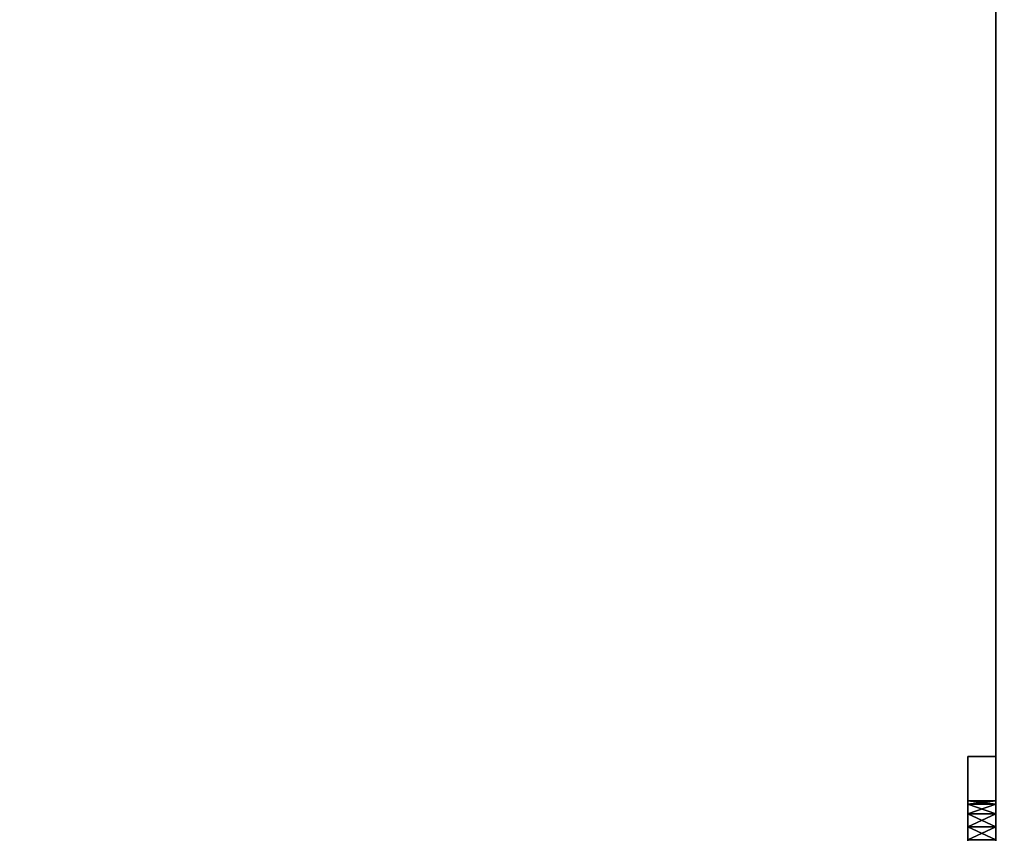
# Model space of a CAD drawing. Units: inches. Extents: x 800 to 997, y 1103 to 1254.
# Drawn here: x 831 to 835, y 1241 to 1244 of the extents above; entities that cross this region are included whole.
import ezdxf

# ---------------------------------------------------------------- set-up
doc = ezdxf.new("R2010")
doc.units = ezdxf.units.IN
doc.header["$MEASUREMENT"] = 0
for name, color, linetype in [('A-FURN', 7, 'Continuous'), ('A-FURN-ATTRIBUTE-T', 7, 'Continuous'), ('TK3FM_STOR', 5, 'Continuous'), ('TK3FM_STOR_LEG', 3, 'Continuous'), ('TK3WSURF', 41, 'Continuous')]:
    doc.layers.add(name, color=color, linetype=linetype)

# ---------------------------------------------------------------- blocks, each defined once
blk = doc.blocks.new('3_UNWG307136L')
at = {"layer": 'TK3WSURF'}
for points, invisible_edges in [([(0, -1, 28), (71, -1, 28), (19.9, -36, 28)], 14), ([(71, -1, 29), (0, -1, 29), (19.9, -36, 29)], 14), ([(71, -1, 28), (71, -30, 28), (19.9, -36, 28)], 12), ([(71, -30, 29), (71, -1, 29), (19.9, -36, 29)], 2), ([(71, -30, 29), (19.9, -36, 29), (71, -30, 28)], 2), ([(19.9, -36, 29), (19.9, -36, 28), (71, -30, 28)], 12)]:
    blk.add_3dface(points, dxfattribs=dict(at, invisible_edges=invisible_edges))
at = {"layer": 'A-FURN-ATTRIBUTE-T'}
blk.add_attdef('CAPTG', (0, 1), '', height=2.5, dxfattribs=at)
at = {"layer": 'A-FURN-ATTRIBUTE-T', "flags": 1}
for tag in ['CAPPN', 'CAPMG', 'CAPMC', 'CAPQT', 'CAPDH', 'CAPGC']:
    blk.add_attdef(tag, (0, 0), '', height=0.001, dxfattribs=at)
blk = doc.blocks.new('3_UPRX19')
at = {"layer": 'TK3FM_STOR'}
for points, invisible_edges in [([(0, 0, 20), (16, 0, 20), (0, -19, 20)], 2), ([(16, 0, 20), (16, -19, 20), (0, -19, 20)], 12), ([(0, -19, 21), (16, -19, 21), (0, 0, 21)], 2), ([(16, -19, 21), (16, 0, 21), (0, 0, 21)], 12), ([(0, 0, 20), (16, 0, 20), (0, -19, 20)], 2), ([(16, 0, 20), (16, -19, 20), (0, -19, 20)], 12), ([(0, -19, 21), (16, -19, 21), (0, 0, 21)], 2), ([(16, -19, 21), (16, 0, 21), (0, 0, 21)], 12), ([(0.6875, -19, 2.9075), (15.3125, -19, 2.9075), (0.6875, -0.6875, 2.9075)], 2), ([(15.3125, -19, 2.9075), (15.3125, -0.6875, 2.9075), (0.6875, -0.6875, 2.9075)], 12), ([(0.6875, -0.6875, 2.22), (15.3125, -0.6875, 2.22), (0.6875, -19, 2.22)], 2), ([(15.3125, -0.6875, 2.22), (15.3125, -19, 2.22), (0.6875, -19, 2.22)], 12), ([(0.6875, -19, 2.9075), (15.3125, -19, 2.9075), (0.6875, -0.6875, 2.9075)], 2), ([(15.3125, -19, 2.9075), (15.3125, -0.6875, 2.9075), (0.6875, -0.6875, 2.9075)], 12), ([(0.6875, -0.6875, 2.22), (15.3125, -0.6875, 2.22), (0.6875, -19, 2.22)], 2), ([(15.3125, -0.6875, 2.22), (15.3125, -19, 2.22), (0.6875, -19, 2.22)], 12), ([(0, -19, 21), (0, -19, 20), (16, -19, 21)], 2), ([(0, -19, 20), (16, -19, 20), (16, -19, 21)], 12), ([(0, -19, 21), (0, -19, 20), (16, -19, 21)], 2), ([(0, -19, 20), (16, -19, 20), (16, -19, 21)], 12), ([(15.3125, -19, 2.22), (15.3125, -19, 2.9075), (0.6875, -19, 2.22)], 2), ([(15.3125, -19, 2.9075), (0.6875, -19, 2.9075), (0.6875, -19, 2.22)], 12), ([(15.3125, -19, 2.22), (15.3125, -19, 2.9075), (0.6875, -19, 2.22)], 2), ([(15.3125, -19, 2.9075), (0.6875, -19, 2.9075), (0.6875, -19, 2.22)], 12)]:
    blk.add_3dface(points, dxfattribs=dict(at, invisible_edges=invisible_edges))
at = {"layer": 'TK3FM_STOR_LEG'}
for points, invisible_edges in [([(9.502, -18.8996, 2.8878), (8.7598, -18.8996, 2.628), (6.498, -18.8996, 2.8878)], 3), ([(6.498, -18.8996, 2.8878), (6.498, -19, 2.8878), (9.502, -18.8996, 2.8878)], 2), ([(6.498, -19, 2.8878), (9.502, -19, 2.8878), (9.502, -18.8996, 2.8878)], 12), ([(9.502, -18.8996, 2.8878), (8.7598, -18.8996, 2.628), (6.498, -18.8996, 2.8878)], 3), ([(6.498, -18.8996, 2.8878), (6.498, -19, 2.8878), (9.502, -18.8996, 2.8878)], 2), ([(6.498, -19, 2.8878), (9.502, -19, 2.8878), (9.502, -18.8996, 2.8878)], 12), ([(8.7146, -18.8996, 2.2795), (8.8061, -18.8996, 2.4553), (9.502, -18.8996, 2.2795)], 3), ([(9.502, -18.8996, 2.2795), (9.502, -19, 2.2795), (8.7146, -18.8996, 2.2795)], 2), ([(9.502, -19, 2.2795), (8.7146, -19, 2.2795), (8.7146, -18.8996, 2.2795)], 12), ([(8.7146, -18.8996, 2.2795), (8.8061, -18.8996, 2.4553), (9.502, -18.8996, 2.2795)], 3), ([(9.502, -18.8996, 2.2795), (9.502, -19, 2.2795), (8.7146, -18.8996, 2.2795)], 2), ([(9.502, -19, 2.2795), (8.7146, -19, 2.2795), (8.7146, -18.8996, 2.2795)], 12), ([(9.502, -18.8996, 2.8878), (9.2057, -18.8996, 2.7514), (8.7598, -18.8996, 2.628)], 15), ([(9.502, -18.8996, 2.8878), (9.2057, -18.8996, 2.7514), (8.7598, -18.8996, 2.628)], 15), ([(8.8061, -18.8996, 2.4553), (8.84, -18.8996, 2.4892), (9.502, -18.8996, 2.2795)], 14), ([(8.8061, -18.8996, 2.4553), (8.84, -18.8996, 2.4892), (9.502, -18.8996, 2.2795)], 14), ([(9.502, -18.8996, 2.2795), (8.84, -18.8996, 2.4892), (9.2057, -18.8996, 2.5911)], 15), ([(9.502, -18.8996, 2.2795), (8.84, -18.8996, 2.4892), (9.2057, -18.8996, 2.5911)], 15), ([(9.252, -18.8996, 2.7638), (9.2057, -18.8996, 2.7514), (9.502, -18.8996, 2.8878)], 14), ([(9.252, -18.8996, 2.5787), (9.502, -18.8996, 2.2795), (9.2057, -18.8996, 2.5911)], 3), ([(9.252, -18.8996, 2.7638), (9.2057, -18.8996, 2.7514), (9.502, -18.8996, 2.8878)], 14), ([(9.252, -18.8996, 2.5787), (9.502, -18.8996, 2.2795), (9.2057, -18.8996, 2.5911)], 3), ([(9.2982, -18.8996, 2.7514), (9.252, -18.8996, 2.7638), (9.502, -18.8996, 2.8878)], 14), ([(9.252, -18.8996, 2.5787), (9.2982, -18.8996, 2.5911), (9.502, -18.8996, 2.2795)], 14), ([(9.2982, -18.8996, 2.7514), (9.252, -18.8996, 2.7638), (9.502, -18.8996, 2.8878)], 14), ([(9.252, -18.8996, 2.5787), (9.2982, -18.8996, 2.5911), (9.502, -18.8996, 2.2795)], 14), ([(9.3321, -18.8996, 2.7175), (9.2982, -18.8996, 2.7514), (9.502, -18.8996, 2.8878)], 14), ([(9.2982, -18.8996, 2.5911), (9.3321, -18.8996, 2.625), (9.502, -18.8996, 2.2795)], 14), ([(9.3321, -18.8996, 2.7175), (9.2982, -18.8996, 2.7514), (9.502, -18.8996, 2.8878)], 14), ([(9.2982, -18.8996, 2.5911), (9.3321, -18.8996, 2.625), (9.502, -18.8996, 2.2795)], 14), ([(9.3321, -18.8996, 2.7175), (9.502, -18.8996, 2.8878), (9.3445, -18.8996, 2.6713)], 3), ([(9.3321, -18.8996, 2.625), (9.3445, -18.8996, 2.6713), (9.502, -18.8996, 2.2795)], 14), ([(9.3321, -18.8996, 2.7175), (9.502, -18.8996, 2.8878), (9.3445, -18.8996, 2.6713)], 3), ([(9.3321, -18.8996, 2.625), (9.3445, -18.8996, 2.6713), (9.502, -18.8996, 2.2795)], 14), ([(9.502, -18.8996, 2.8878), (9.502, -18.8996, 2.2795), (9.3445, -18.8996, 2.6713)], 14), ([(9.502, -18.8996, 2.8878), (9.502, -18.8996, 2.2795), (9.3445, -18.8996, 2.6713)], 14), ([(9.502, -19, 2.2795), (9.502, -18.8996, 2.2795), (9.502, -19, 2.8878)], 2), ([(9.502, -18.8996, 2.2795), (9.502, -18.8996, 2.8878), (9.502, -19, 2.8878)], 12), ([(9.502, -19, 2.2795), (9.502, -18.8996, 2.2795), (9.502, -19, 2.8878)], 2), ([(9.502, -18.8996, 2.2795), (9.502, -18.8996, 2.8878), (9.502, -19, 2.8878)], 12), ([(6.498, -19, 2.8878), (8.7598, -19, 2.628), (9.502, -19, 2.8878)], 3), ([(6.498, -19, 2.8878), (8.7598, -19, 2.628), (9.502, -19, 2.8878)], 3), ([(8.7146, -19, 2.2795), (9.502, -19, 2.2795), (8.8061, -19, 2.4553)], 14), ([(8.7146, -19, 2.2795), (9.502, -19, 2.2795), (8.8061, -19, 2.4553)], 14), ([(9.2057, -19, 2.7514), (9.502, -19, 2.8878), (8.7598, -19, 2.628)], 15), ([(9.2057, -19, 2.7514), (9.502, -19, 2.8878), (8.7598, -19, 2.628)], 15), ([(8.8061, -19, 2.4553), (9.502, -19, 2.2795), (8.84, -19, 2.4892)], 3), ([(8.8061, -19, 2.4553), (9.502, -19, 2.2795), (8.84, -19, 2.4892)], 3), ([(9.2057, -19, 2.5911), (8.84, -19, 2.4892), (9.502, -19, 2.2795)], 15), ([(9.2057, -19, 2.5911), (8.84, -19, 2.4892), (9.502, -19, 2.2795)], 15), ([(9.252, -19, 2.7638), (9.502, -19, 2.8878), (9.2057, -19, 2.7514)], 3), ([(9.2057, -19, 2.5911), (9.502, -19, 2.2795), (9.252, -19, 2.5787)], 3), ([(9.252, -19, 2.7638), (9.502, -19, 2.8878), (9.2057, -19, 2.7514)], 3), ([(9.2057, -19, 2.5911), (9.502, -19, 2.2795), (9.252, -19, 2.5787)], 3), ([(9.252, -19, 2.7638), (9.2982, -19, 2.7514), (9.502, -19, 2.8878)], 14), ([(9.2982, -19, 2.5911), (9.252, -19, 2.5787), (9.502, -19, 2.2795)], 14), ([(9.252, -19, 2.7638), (9.2982, -19, 2.7514), (9.502, -19, 2.8878)], 14), ([(9.2982, -19, 2.5911), (9.252, -19, 2.5787), (9.502, -19, 2.2795)], 14), ([(9.2982, -19, 2.7514), (9.3321, -19, 2.7175), (9.502, -19, 2.8878)], 14), ([(9.3321, -19, 2.625), (9.2982, -19, 2.5911), (9.502, -19, 2.2795)], 14), ([(9.2982, -19, 2.7514), (9.3321, -19, 2.7175), (9.502, -19, 2.8878)], 14), ([(9.3321, -19, 2.625), (9.2982, -19, 2.5911), (9.502, -19, 2.2795)], 14), ([(9.3321, -19, 2.7175), (9.3445, -19, 2.6713), (9.502, -19, 2.8878)], 14), ([(9.3445, -19, 2.6713), (9.3321, -19, 2.625), (9.502, -19, 2.2795)], 14), ([(9.3321, -19, 2.7175), (9.3445, -19, 2.6713), (9.502, -19, 2.8878)], 14), ([(9.3445, -19, 2.6713), (9.3321, -19, 2.625), (9.502, -19, 2.2795)], 14), ([(9.502, -19, 2.8878), (9.3445, -19, 2.6713), (9.502, -19, 2.2795)], 3), ([(9.502, -19, 2.8878), (9.3445, -19, 2.6713), (9.502, -19, 2.2795)], 3)]:
    blk.add_3dface(points, dxfattribs=dict(at, invisible_edges=invisible_edges))
for points in [[(9.2057, -18.8996, 2.5911), (9.2057, -19, 2.5911), (9.252, -18.8996, 2.5787)], [(9.2057, -19, 2.5911), (9.252, -19, 2.5787), (9.252, -18.8996, 2.5787)], [(9.252, -18.8996, 2.7638), (9.252, -19, 2.7638), (9.2057, -18.8996, 2.7514)], [(9.252, -19, 2.7638), (9.2057, -19, 2.7514), (9.2057, -18.8996, 2.7514)], [(9.2057, -18.8996, 2.5911), (9.2057, -19, 2.5911), (9.252, -18.8996, 2.5787)], [(9.2057, -19, 2.5911), (9.252, -19, 2.5787), (9.252, -18.8996, 2.5787)], [(9.252, -18.8996, 2.7638), (9.252, -19, 2.7638), (9.2057, -18.8996, 2.7514)], [(9.252, -19, 2.7638), (9.2057, -19, 2.7514), (9.2057, -18.8996, 2.7514)], [(9.2982, -19, 2.5911), (9.2982, -18.8996, 2.5911), (9.252, -19, 2.5787)], [(9.252, -18.8996, 2.5787), (9.252, -19, 2.5787), (9.2982, -18.8996, 2.5911)], [(9.252, -19, 2.7638), (9.252, -18.8996, 2.7638), (9.2982, -19, 2.7514)], [(9.2982, -18.8996, 2.7514), (9.2982, -19, 2.7514), (9.252, -18.8996, 2.7638)], [(9.2982, -19, 2.5911), (9.2982, -18.8996, 2.5911), (9.252, -19, 2.5787)], [(9.252, -18.8996, 2.5787), (9.252, -19, 2.5787), (9.2982, -18.8996, 2.5911)], [(9.252, -19, 2.7638), (9.252, -18.8996, 2.7638), (9.2982, -19, 2.7514)], [(9.2982, -18.8996, 2.7514), (9.2982, -19, 2.7514), (9.252, -18.8996, 2.7638)], [(9.2982, -18.8996, 2.5911), (9.2982, -19, 2.5911), (9.3321, -18.8996, 2.625)], [(9.2982, -19, 2.5911), (9.3321, -19, 2.625), (9.3321, -18.8996, 2.625)], [(9.3321, -18.8996, 2.7175), (9.3321, -19, 2.7175), (9.2982, -18.8996, 2.7514)], [(9.3321, -19, 2.7175), (9.2982, -19, 2.7514), (9.2982, -18.8996, 2.7514)], [(9.2982, -18.8996, 2.5911), (9.2982, -19, 2.5911), (9.3321, -18.8996, 2.625)], [(9.2982, -19, 2.5911), (9.3321, -19, 2.625), (9.3321, -18.8996, 2.625)], [(9.3321, -18.8996, 2.7175), (9.3321, -19, 2.7175), (9.2982, -18.8996, 2.7514)], [(9.3321, -19, 2.7175), (9.2982, -19, 2.7514), (9.2982, -18.8996, 2.7514)], [(9.3445, -19, 2.6713), (9.3445, -18.8996, 2.6713), (9.3321, -19, 2.625)], [(9.3321, -18.8996, 2.625), (9.3321, -19, 2.625), (9.3445, -18.8996, 2.6713)], [(9.3445, -18.8996, 2.6713), (9.3445, -19, 2.6713), (9.3321, -18.8996, 2.7175)], [(9.3445, -19, 2.6713), (9.3321, -19, 2.7175), (9.3321, -18.8996, 2.7175)], [(9.3445, -19, 2.6713), (9.3445, -18.8996, 2.6713), (9.3321, -19, 2.625)], [(9.3321, -18.8996, 2.625), (9.3321, -19, 2.625), (9.3445, -18.8996, 2.6713)], [(9.3445, -18.8996, 2.6713), (9.3445, -19, 2.6713), (9.3321, -18.8996, 2.7175)], [(9.3445, -19, 2.6713), (9.3321, -19, 2.7175), (9.3321, -18.8996, 2.7175)]]:
    blk.add_3dface(points, dxfattribs=at)
at = {"layer": 'A-FURN-ATTRIBUTE-T'}
blk.add_attdef('CAPTG', (0, 1), '', height=2.5, dxfattribs=at)
at = {"layer": 'A-FURN-ATTRIBUTE-T', "flags": 1}
for tag in ['CAPPN', 'CAPMG', 'CAPMC', 'CAPQT', 'CAPDH', 'CAPGC']:
    blk.add_attdef(tag, (0, 0), '', height=0.001, dxfattribs=at)

msp = doc.modelspace()

# ---------------------------------------------------------------- block references
at = {"layer": 'A-FURN', "rotation": 90}
for name, p in [('3_UNWG307136L', (803.6445, 1182.5261)), ('3_UPRX19', (815.5931, 1232.0679))]:
    msp.add_blockref(name, p, dxfattribs=at)

doc.saveas('drawing.dxf')
